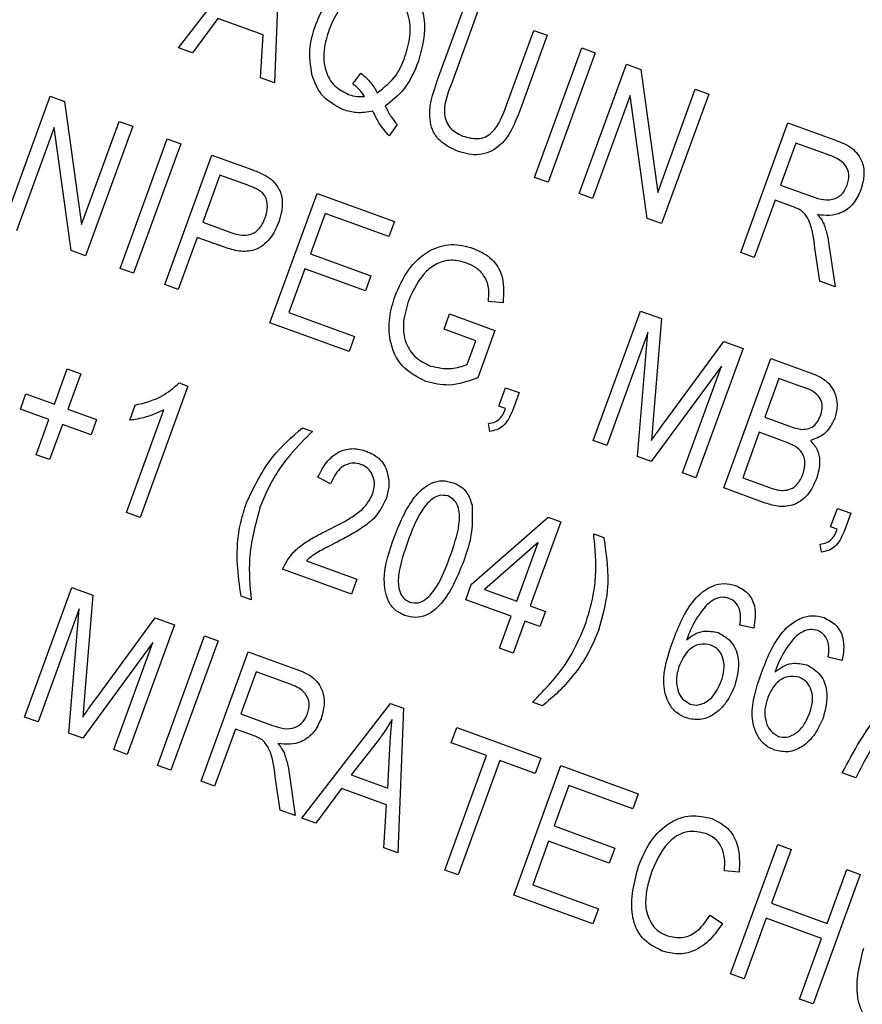
# Model space of a CAD drawing. Units: inches. Extents: x 8 to 168, y 8 to 126.
# Drawn here: x 63 to 63, y 108 to 109 of the extents above; entities that cross this region are included whole.
import ezdxf

# ---------------------------------------------------------------- set-up
doc = ezdxf.new("R2010")
doc.units = ezdxf.units.IN
doc.header["$LTSCALE"] = 16
doc.header["$MEASUREMENT"] = 0

msp = doc.modelspace()

# ---------------------------------------------------------------- linework, layer by layer
at = {"color": 7, "linetype": 'Continuous', "lineweight": 25}
for p, q in [((62.9313219, 108.8553795), (62.9702809, 108.9057621)), ((62.9760537, 108.903661), (62.9735243, 108.8400191)), ((63.0453254, 108.8412932), (63.0572668, 108.8741018)), ((63.0631899, 108.871946), (63.0512359, 108.8391027)), ((62.9486606, 108.8683536), (62.937488, 108.8531352)), ((62.9685817, 108.8611029), (62.9486606, 108.8683536)), ((62.9673697, 108.8422591), (62.9685817, 108.8611029)), ((63.0756689, 108.8302098), (63.0876228, 108.8630531)), ((63.093546, 108.8608973), (63.0816046, 108.8280887)), ((63.0876228, 108.8630531), (63.093546, 108.8608973)), ((62.937488, 108.8531352), (62.9313219, 108.8553795)), ((63.0880036, 108.798352), (63.1087536, 108.8553622)), ((63.1087536, 108.8553622), (63.1146768, 108.8532063)), ((63.1146768, 108.8532063), (63.0939268, 108.7961962)), ((63.1076536, 108.7912), (63.1284036, 108.8482101)), ((63.1284036, 108.8482101), (63.1347085, 108.8459154)), ((63.1347085, 108.8459154), (63.1422203, 108.7917199)), ((62.9735243, 108.8400191), (62.9673697, 108.8422591)), ((63.0079604, 108.8395122), (63.011499, 108.8443032)), ((63.1422203, 108.7917199), (63.1587597, 108.8371614)), ((63.1587597, 108.8371614), (63.1646828, 108.8350056)), ((62.854118, 108.7770616), (62.874868, 108.8340718)), ((62.874868, 108.8340718), (62.8811729, 108.831777)), ((63.1300951, 108.8344278), (63.1135767, 108.7890441)), ((63.1375932, 108.7803029), (63.1300951, 108.8344278)), ((63.1646828, 108.8350056), (63.1439328, 108.7779954)), ((62.8811729, 108.831777), (62.8886847, 108.7775816)), ((62.8765594, 108.8202895), (62.8600411, 108.7749058)), ((62.8840576, 108.7661645), (62.8765594, 108.8202895)), ((62.8886847, 108.7775816), (62.905224, 108.8230231)), ((62.9111472, 108.8208673), (62.8903972, 108.7638571)), ((62.905224, 108.8230231), (62.9111472, 108.8208673)), ((63.0275324, 108.8216194), (63.0240189, 108.8166097)), ((63.1787904, 108.7653083), (63.1995404, 108.8223185)), ((63.1995404, 108.8223185), (63.2204797, 108.8146972)), ((62.9056048, 108.758322), (62.9263548, 108.8153321)), ((62.9322779, 108.8131763), (62.9115279, 108.7561661)), ((62.9263548, 108.8153321), (62.9322779, 108.8131763)), ((63.2030383, 108.8134991), (63.1963012, 108.7949893)), ((63.2184708, 108.8078821), (63.2030383, 108.8134991)), ((62.9252548, 108.7511699), (62.9460048, 108.8081801)), ((62.9460048, 108.8081801), (62.963566, 108.8017884)), ((62.9495026, 108.7993607), (62.9419572, 108.7786298)), ((62.9617885, 108.794889), (62.9495026, 108.7993607)), ((63.0939268, 108.7961962), (63.0880036, 108.798352)), ((63.1963012, 108.7949893), (63.2101952, 108.7899323)), ((62.9715589, 108.7343166), (62.9923089, 108.7913268)), ((62.9923089, 108.7913268), (63.0263669, 108.7789307)), ((63.1135767, 108.7890441), (63.1076536, 108.7912)), ((63.1938759, 108.7883258), (63.1847136, 108.7631525)), ((63.2014302, 108.7855762), (63.1938759, 108.7883258)), ((62.9958067, 108.7825074), (62.9893392, 108.764738)), ((63.0239416, 108.7722672), (62.9958067, 108.7825074)), ((62.9419572, 108.7786298), (62.9543587, 108.774116)), ((63.0263669, 108.7789307), (63.0239416, 108.7722672)), ((63.1439328, 108.7779954), (63.1375932, 108.7803029)), ((62.9395318, 108.7719662), (62.9311779, 108.7490141)), ((62.9515632, 108.7675872), (62.9395318, 108.7719662)), ((63.2175831, 108.7688362), (63.2202524, 108.7502174)), ((62.8903972, 108.7638571), (62.8840576, 108.7661645)), ((62.9893392, 108.764738), (63.0159933, 108.7550367)), ((63.1847136, 108.7631525), (63.1787904, 108.7653083)), ((63.2135194, 108.752668), (63.2113749, 108.7672572)), ((62.9115279, 108.7561661), (62.9056048, 108.758322)), ((62.9869138, 108.7580745), (62.9799074, 108.7388243)), ((63.0135679, 108.7483732), (62.9869138, 108.7580745)), ((63.0159933, 108.7550367), (63.0135679, 108.7483732)), ((62.9311779, 108.7490141), (62.9252548, 108.7511699)), ((63.2202524, 108.7502174), (63.2135194, 108.752668)), ((63.0741464, 108.743094), (63.0676843, 108.743769)), ((62.9799074, 108.7388243), (63.0087826, 108.7283146)), ((63.0481592, 108.7315907), (63.0505845, 108.7382542)), ((63.0505845, 108.7382542), (63.0705751, 108.7309782)), ((63.1138326, 108.6825333), (63.1345826, 108.7395434)), ((63.1345826, 108.7395434), (63.143849, 108.7361707)), ((63.0063573, 108.7216511), (62.9715589, 108.7343166)), ((63.143849, 108.7361707), (63.1402524, 108.6917698)), ((63.0622266, 108.7264705), (63.0481592, 108.7315907)), ((63.0705751, 108.7309782), (63.0629749, 108.7100969)), ((63.1378656, 108.730134), (63.1197557, 108.6803774)), ((63.1333257, 108.6754383), (63.1378656, 108.730134)), ((63.0087826, 108.7283146), (63.0063573, 108.7216511)), ((63.0584202, 108.7160125), (63.0622266, 108.7264705)), ((63.145306, 108.6907165), (63.1713592, 108.7261578)), ((63.1713592, 108.7261578), (63.1797465, 108.7231051)), ((63.1797465, 108.7231051), (63.1589965, 108.6660949)), ((63.1712425, 108.6616377), (63.1919925, 108.7186479)), ((63.1919925, 108.7186479), (63.2096694, 108.712214)), ((62.8767267, 108.6984693), (62.8823858, 108.7140176)), ((62.8823858, 108.7140176), (62.888309, 108.7118617)), ((62.888309, 108.7118617), (62.8826499, 108.6963135)), ((63.1702022, 108.7153119), (63.1393876, 108.673232)), ((63.1530733, 108.6682508), (63.1702022, 108.7153119)), ((62.9315834, 108.7078498), (62.9354242, 108.7064518)), ((63.1954903, 108.7098285), (63.1892923, 108.6927995)), ((63.2051848, 108.7063), (63.1954903, 108.7098285)), ((62.8617148, 108.696387), (62.8641401, 108.7030505)), ((62.8641401, 108.7030505), (62.8767267, 108.6984693)), ((62.9354242, 108.7064518), (62.9144047, 108.6487013)), ((63.0723114, 108.6976457), (63.0752757, 108.70579)), ((63.0752757, 108.70579), (63.0811988, 108.7036342)), ((63.0811988, 108.7036342), (63.0782977, 108.6956634)), ((62.8743014, 108.6918058), (62.8617148, 108.696387)), ((62.8826499, 108.6963135), (62.8952365, 108.6917323)), ((62.9084816, 108.6508571), (62.9249199, 108.696021)), ((62.9098399, 108.691448), (62.9122652, 108.6981115)), ((63.075273, 108.6965678), (63.0723114, 108.6976457)), ((62.8686423, 108.6762576), (62.8743014, 108.6918058)), ((62.8952365, 108.6917323), (62.8928112, 108.6850688)), ((63.0682692, 108.6865399), (63.0677349, 108.6900751)), ((63.1402524, 108.6917698), (63.1393998, 108.6825163)), ((63.1892923, 108.6927995), (63.1997503, 108.6889931)), ((62.8802245, 108.68965), (62.8745655, 108.6741018)), ((62.8928112, 108.6850688), (62.8802245, 108.68965)), ((62.9858301, 108.6881056), (62.9902724, 108.6864887)), ((63.186867, 108.686136), (63.179591, 108.6661454)), ((63.1977877, 108.6821612), (63.186867, 108.686136)), ((63.1197557, 108.6803774), (63.1138326, 108.6825333)), ((62.8745655, 108.6741018), (62.8686423, 108.6762576)), ((63.1393876, 108.673232), (63.1333257, 108.6754383)), ((63.1589965, 108.6660949), (63.1530733, 108.6682508)), ((62.9982722, 108.6634537), (62.9926185, 108.6663499)), ((63.179591, 108.6661454), (63.1913447, 108.6618674)), ((63.1887921, 108.6552502), (63.1712425, 108.6616377)), ((62.9144047, 108.6487013), (62.9084816, 108.6508571)), ((63.218287, 108.6445149), (63.2212513, 108.6526593)), ((63.2212513, 108.6526593), (63.2271744, 108.6505034)), ((63.0601813, 108.6191202), (63.0939814, 108.6487417)), ((63.0995691, 108.646708), (63.086095, 108.6096884)), ((63.0939814, 108.6487417), (63.0995691, 108.646708)), ((63.2271744, 108.6505034), (63.2242733, 108.6425326)), ((63.2212486, 108.643437), (63.218287, 108.6445149)), ((63.1140363, 108.6414423), (63.1184787, 108.6398255)), ((63.089549, 108.6376076), (63.0660235, 108.6169939)), ((63.0801719, 108.6118442), (63.089549, 108.6376076)), ((63.2142448, 108.6334091), (63.2137105, 108.6369443)), ((62.9876263, 108.6295971), (63.0098381, 108.6215127)), ((63.0074127, 108.6148491), (62.9770567, 108.6258978)), ((63.0098381, 108.6215127), (63.0074127, 108.6148491)), ((62.8635883, 108.5607792), (62.8843383, 108.6177893)), ((62.8843383, 108.6177893), (62.8936048, 108.6144166)), ((63.057756, 108.6124567), (63.0601813, 108.6191202)), ((63.0660235, 108.6169939), (63.0801719, 108.6118442)), ((62.8936048, 108.6144166), (62.8900082, 108.5700157)), ((62.9633244, 108.6124495), (62.958882, 108.6140664)), ((63.0777466, 108.6051807), (63.057756, 108.6124567)), ((62.8876214, 108.6083799), (62.8695115, 108.5586233)), ((62.8830815, 108.5536842), (62.8876214, 108.6083799)), ((63.086095, 108.6096884), (63.0927586, 108.6072631)), ((62.8950618, 108.5689624), (62.921115, 108.6044037)), ((62.921115, 108.6044037), (62.9295022, 108.601351)), ((63.0726264, 108.5911133), (63.0777466, 108.6051807)), ((63.0927586, 108.6072631), (63.0903332, 108.6005996)), ((62.9295022, 108.601351), (62.9087522, 108.5443408)), ((63.0836697, 108.6030249), (63.0785496, 108.5889574)), ((63.0903332, 108.6005996), (63.0836697, 108.6030249)), ((63.1844954, 108.5998663), (63.1783027, 108.6012818)), ((62.9220423, 108.5395037), (62.9427923, 108.5965138)), ((62.9427923, 108.5965138), (62.9487154, 108.594358)), ((62.9199579, 108.5935578), (62.8891434, 108.5514779)), ((62.9028291, 108.5464967), (62.9199579, 108.5935578)), ((62.9487154, 108.594358), (62.9279654, 108.5373478)), ((63.0785496, 108.5889574), (63.0726264, 108.5911133)), ((62.9412554, 108.5325106), (62.9620054, 108.5895208)), ((62.9620054, 108.5895208), (62.9829446, 108.5818996)), ((63.2233955, 108.5857078), (63.2172029, 108.5871233)), ((62.9655032, 108.5807014), (62.9587662, 108.5621916)), ((62.9809358, 108.5750845), (62.9655032, 108.5807014)), ((62.8900082, 108.5700157), (62.8891556, 108.5607621)), ((62.9856419, 108.5163553), (63.0246009, 108.5667379)), ((63.0246009, 108.5667379), (63.0303737, 108.5646368)), ((63.0303737, 108.5646368), (63.0278442, 108.5009949)), ((63.0915306, 108.5657863), (63.0870883, 108.5674032)), ((62.8695115, 108.5586233), (62.8635883, 108.5607792)), ((62.9587662, 108.5621916), (62.9726601, 108.5571347)), ((62.9563409, 108.5555281), (62.9471786, 108.5303548)), ((62.9638952, 108.5527786), (62.9563409, 108.5555281)), ((63.0513146, 108.5494686), (63.05374, 108.5561322)), ((63.05374, 108.5561322), (63.0907595, 108.5426581)), ((62.8891434, 108.5514779), (62.8830815, 108.5536842)), ((63.0187553, 108.5499213), (63.0073494, 108.5352856)), ((63.0233719, 108.5294539), (63.0243069, 108.5468526)), ((63.0668629, 108.5438095), (63.0513146, 108.5494686)), ((62.9087522, 108.5443408), (62.9028291, 108.5464967)), ((63.0485382, 108.4934629), (63.0668629, 108.5438095)), ((63.0907595, 108.5426581), (63.0883342, 108.5359946)), ((62.9279654, 108.5373478), (62.9220423, 108.5395037)), ((63.072786, 108.5416537), (63.0544613, 108.4913071)), ((63.0883342, 108.5359946), (63.072786, 108.5416537)), ((63.0788572, 108.4824277), (63.0996072, 108.5394378)), ((63.0996072, 108.5394378), (63.1336652, 108.5270417)), ((62.9759844, 108.5198703), (62.9738399, 108.5344595)), ((62.9800481, 108.5360385), (62.9827174, 108.5174197)), ((63.0073494, 108.5352856), (63.0233719, 108.5294539)), ((63.2293674, 108.5340643), (63.2234442, 108.5362201)), ((62.9471786, 108.5303548), (62.9412554, 108.5325106)), ((63.103105, 108.5306185), (63.0966375, 108.5128491)), ((63.1312399, 108.5203782), (63.103105, 108.5306185)), ((63.0029805, 108.5293295), (62.991808, 108.514111)), ((63.0229017, 108.5220787), (63.0029805, 108.5293295)), ((63.1336652, 108.5270417), (63.1312399, 108.5203782)), ((63.0216897, 108.503235), (63.0229017, 108.5220787)), ((62.9827174, 108.5174197), (62.9759844, 108.5198703)), ((62.991808, 108.514111), (62.9856419, 108.5163553)), ((63.0966375, 108.5128491), (63.1232916, 108.5031478)), ((63.0942122, 108.5061856), (63.0872057, 108.4869354)), ((63.1208663, 108.4964843), (63.0942122, 108.5061856)), ((63.1742937, 108.4476916), (63.1950437, 108.5047018)), ((63.1950437, 108.5047018), (63.2009668, 108.502546)), ((63.0278442, 108.5009949), (63.0216897, 108.503235)), ((63.1232916, 108.5031478), (63.1208663, 108.4964843)), ((63.2009668, 108.502546), (63.1923435, 108.4788534)), ((63.0544613, 108.4913071), (63.0485382, 108.4934629)), ((63.1780463, 108.4924419), (63.1715842, 108.493117)), ((63.2313229, 108.4914973), (63.2105729, 108.4344871)), ((63.2167764, 108.4699606), (63.2253998, 108.4936531)), ((63.2253998, 108.4936531), (63.2313229, 108.4914973)), ((63.0872057, 108.4869354), (63.116081, 108.4764256)), ((63.1136556, 108.4697621), (63.0788572, 108.4824277)), ((63.1923435, 108.4788534), (63.2167764, 108.4699606)), ((63.116081, 108.4764256), (63.1136556, 108.4697621)), ((63.1653181, 108.4735973), (63.1707023, 108.4699607)), ((63.1899181, 108.4721899), (63.1802168, 108.4455358)), ((63.2143511, 108.463297), (63.1899181, 108.4721899)), ((63.2046498, 108.4366429), (63.2143511, 108.463297)), ((63.1802168, 108.4455358), (63.1742937, 108.4476916)), ((63.2105729, 108.4344871), (63.2046498, 108.4366429))]:
    msp.add_line(p, q, dxfattribs=at)
msp.add_arc((57.5948342, 95.3804267), 15.4375, 335.23196688, 69.76803312, dxfattribs=at)
for points, knots in [([(62.9916819, 108.865626), (62.9933364, 108.8694141), (62.9966402, 108.8769784), (63.0050726, 108.8851497), (63.0154106, 108.8889524), (63.0217793, 108.8874492), (63.0249641, 108.8866975)], [0, 0, 0, 0, 0.28087412, 0.56086698, 0.78039772, 1, 1, 1, 1]), ([(63.0249641, 108.8866975), (63.0274292, 108.8854989), (63.0323596, 108.8831015), (63.0373414, 108.8763371), (63.0408627, 108.8648433), (63.0385653, 108.8558151), (63.0369553, 108.8494885)], [0, 0, 0, 0, 0.1870176, 0.37404688, 0.56135119, 1, 1, 1, 1]), ([(63.0226082, 108.8800087), (63.0205588, 108.8805392), (63.0164608, 108.8816001), (63.0101883, 108.8799334), (63.0025082, 108.8747317), (62.9996312, 108.868126), (62.9976135, 108.8634933)], [0, 0, 0, 0, 0.18689574, 0.373729985, 0.560787706, 1, 1, 1, 1]), ([(63.0309858, 108.8515171), (63.0319031, 108.8544935), (63.033734, 108.8604345), (63.0331432, 108.869263), (63.0291604, 108.8765694), (63.024792, 108.8788624), (63.0226082, 108.8800087)], [0, 0, 0, 0, 0.28103233, 0.56093336, 0.78050215, 1, 1, 1, 1]), ([(62.9901428, 108.8432198), (62.9894802, 108.8474765), (62.9882944, 108.8550937), (62.9906449, 108.8624018), (62.9916819, 108.865626)], [0, 0, 0, 0, 0.55881795, 1, 1, 1, 1]), ([(62.9976135, 108.8634933), (62.9966672, 108.860493), (62.9947802, 108.8545099), (62.9954531, 108.845598), (62.9995237, 108.838257), (63.0039557, 108.8359816), (63.0061699, 108.8348448)], [0, 0, 0, 0, 0.28113995, 0.56063941, 0.78050273, 1, 1, 1, 1]), ([(63.0187665, 108.8356184), (63.0218366, 108.8379864), (63.027342, 108.8422328), (63.0298683, 108.8486697), (63.0309858, 108.8515171)], [0, 0, 0, 0, 0.55764836, 1, 1, 1, 1]), ([(63.0369553, 108.8494885), (63.0351128, 108.8450946), (63.0318252, 108.8372548), (63.0252083, 108.8319847), (63.0222999, 108.8296684)], [0, 0, 0, 0, 0.56046237, 1, 1, 1, 1]), ([(63.0038718, 108.828135), (63.0002679, 108.830043), (62.993813, 108.8334602), (62.9912672, 108.8402299), (62.9901428, 108.8432198)], [0, 0, 0, 0, 0.55833795, 1, 1, 1, 1]), ([(63.011499, 108.8443032), (63.0131388, 108.8429124), (63.0160673, 108.8404287), (63.0179417, 108.8370883), (63.0187665, 108.8356184)], [0, 0, 0, 0, 0.55995045, 1, 1, 1, 1]), ([(63.0132031, 108.833975), (63.0123656, 108.8351452), (63.0108701, 108.837235), (63.0088496, 108.8388163), (63.0079604, 108.8395122)], [0, 0, 0, 0, 0.55992203, 1, 1, 1, 1]), ([(63.0544679, 108.8097195), (63.0515636, 108.8110535), (63.0472018, 108.8130569), (63.0433531, 108.8182078), (63.0405534, 108.8273788), (63.0432058, 108.8351127), (63.0453254, 108.8412932)], [0, 0, 0, 0, 0.25000221, 0.3754713, 0.50090456, 1, 1, 1, 1]), ([(63.0512359, 108.8391027), (63.0496067, 108.8348263), (63.0475685, 108.8294765), (63.0490046, 108.8229034), (63.0513693, 108.8190323), (63.0544156, 108.81754), (63.056442, 108.8165473)], [0, 0, 0, 0, 0.49991059, 0.62540482, 0.75080849, 1, 1, 1, 1]), ([(63.0061699, 108.8348448), (63.0074583, 108.8344652), (63.00976, 108.8337871), (63.0121506, 108.8339176), (63.0132031, 108.833975)], [0, 0, 0, 0, 0.55972844, 1, 1, 1, 1]), ([(63.0222999, 108.8296684), (63.0231278, 108.8280671), (63.0246059, 108.8252081), (63.0266383, 108.8227159), (63.0275324, 108.8216194)], [0, 0, 0, 0, 0.56005944, 1, 1, 1, 1]), ([(63.056442, 108.8165473), (63.0586639, 108.8159165), (63.0619994, 108.8149695), (63.0665501, 108.8160522), (63.0720718, 108.8202833), (63.0740704, 108.8257987), (63.0756689, 108.8302098)], [0, 0, 0, 0, 0.24975201, 0.37493637, 0.5000937, 1, 1, 1, 1]), ([(63.0168867, 108.8275379), (63.014424, 108.8271032), (63.0100227, 108.8263263), (63.0057526, 108.8275819), (63.0038718, 108.828135)], [0, 0, 0, 0, 0.55954138, 1, 1, 1, 1]), ([(63.0240189, 108.8166097), (63.0224254, 108.818481), (63.0195785, 108.8218243), (63.0177096, 108.8257913), (63.0168867, 108.8275379)], [0, 0, 0, 0, 0.55970794, 1, 1, 1, 1]), ([(63.0816046, 108.8280887), (63.0792688, 108.82202), (63.0763451, 108.8144238), (63.0683064, 108.8093769), (63.0621629, 108.8076961), (63.0575428, 108.808911), (63.0544679, 108.8097195)], [0, 0, 0, 0, 0.49898225, 0.62458123, 0.75013667, 1, 1, 1, 1]), ([(63.2204797, 108.8146972), (63.2229771, 108.8137753), (63.2279302, 108.811947), (63.2325824, 108.8057243), (63.2332833, 108.7988393), (63.2321497, 108.7948575), (63.2315824, 108.7928648)], [0, 0, 0, 0, 0.28147231, 0.55822977, 0.77890988, 1, 1, 1, 1]), ([(63.2256466, 108.7949859), (63.2260485, 108.7965227), (63.2268502, 108.7995887), (63.2250417, 108.8038833), (63.22188, 108.8064582), (63.2196084, 108.8074069), (63.2184708, 108.8078821)], [0, 0, 0, 0, 0.27981577, 0.55824345, 0.77875757, 1, 1, 1, 1]), ([(62.963566, 108.8017884), (62.965297, 108.8011514), (62.9683857, 108.8000149), (62.9711084, 108.7981727), (62.9723052, 108.7973629)], [0, 0, 0, 0, 0.56042945, 1, 1, 1, 1]), ([(62.969494, 108.7805685), (62.9699551, 108.7822697), (62.9708744, 108.7856607), (62.9695939, 108.790856), (62.9656493, 108.7934287), (62.9630795, 108.7944007), (62.9617885, 108.794889)], [0, 0, 0, 0, 0.28047919, 0.5591149, 0.77850212, 1, 1, 1, 1]), ([(62.9723052, 108.7973629), (62.9735764, 108.7959575), (62.9761228, 108.7931423), (62.9775688, 108.7862967), (62.9763035, 108.7815959), (62.9755308, 108.7787251)], [0, 0, 0, 0, 0.27958429, 0.56003218, 1, 1, 1, 1]), ([(63.2101952, 108.7899323), (63.2118364, 108.7893614), (63.215101, 108.7882257), (63.2201165, 108.7885678), (63.2238922, 108.7912708), (63.2250614, 108.7937467), (63.2256466, 108.7949859)], [0, 0, 0, 0, 0.28146799, 0.55988191, 0.77971912, 1, 1, 1, 1]), ([(63.2315824, 108.7928648), (63.230653, 108.7907846), (63.2287984, 108.7866336), (63.223595, 108.7826328), (63.2178276, 108.7812832), (63.2142909, 108.7817335), (63.2125205, 108.781959)], [0, 0, 0, 0, 0.28019018, 0.55914449, 0.77931372, 1, 1, 1, 1]), ([(63.2113749, 108.7672572), (63.2109354, 108.771441), (63.2103244, 108.7772565), (63.2061028, 108.7837835), (63.2029913, 108.7849773), (63.2014302, 108.7855762)], [0, 0, 0, 0, 0.56097672, 0.77973983, 1, 1, 1, 1]), ([(63.2125205, 108.781959), (63.213124, 108.7812687), (63.2142014, 108.7800363), (63.2149485, 108.778582), (63.2152771, 108.7779423)], [0, 0, 0, 0, 0.56014682, 1, 1, 1, 1]), ([(62.9755308, 108.7787251), (62.9743668, 108.7761404), (62.9720469, 108.7709893), (62.965416, 108.7658717), (62.95791, 108.7655634), (62.9536826, 108.7669114), (62.9515632, 108.7675872)], [0, 0, 0, 0, 0.28051063, 0.55903359, 0.77891893, 1, 1, 1, 1]), ([(62.9543587, 108.774116), (62.9560488, 108.7735792), (62.9594096, 108.7725118), (62.964555, 108.7733969), (62.9678706, 108.776732), (62.9689519, 108.7792874), (62.969494, 108.7805685)], [0, 0, 0, 0, 0.28115296, 0.55907303, 0.77894442, 1, 1, 1, 1]), ([(63.2152771, 108.7779423), (63.2158415, 108.7762756), (63.2168494, 108.7732991), (63.2173589, 108.7701999), (63.2175831, 108.7688362)], [0, 0, 0, 0, 0.55997298, 1, 1, 1, 1]), ([(63.0266604, 108.7462413), (63.0283703, 108.7501298), (63.0317842, 108.7578934), (63.0405524, 108.7662633), (63.0513479, 108.769724), (63.0578417, 108.7679953), (63.0610942, 108.7671295)], [0, 0, 0, 0, 0.28087049, 0.56076439, 0.78000383, 1, 1, 1, 1]), ([(63.0610942, 108.7671295), (63.0636586, 108.7659488), (63.0687804, 108.7635906), (63.0749299, 108.754955), (63.0744433, 108.7475888), (63.0741464, 108.743094)], [0, 0, 0, 0, 0.28101747, 0.56128092, 1, 1, 1, 1]), ([(63.0581136, 108.760668), (63.0560525, 108.7612449), (63.0519359, 108.7623971), (63.0454921, 108.7609909), (63.0378212, 108.7555377), (63.0347943, 108.7489484), (63.0326719, 108.7443284)], [0, 0, 0, 0, 0.18714089, 0.37376825, 0.56091488, 1, 1, 1, 1]), ([(63.0676843, 108.743769), (63.0678545, 108.745765), (63.0681937, 108.7497405), (63.0661349, 108.7551103), (63.0624091, 108.7587562), (63.0595458, 108.7600306), (63.0581136, 108.760668)], [0, 0, 0, 0, 0.28080416, 0.55931552, 0.77956693, 1, 1, 1, 1]), ([(63.0401986, 108.7084954), (63.0363999, 108.7104635), (63.0288045, 108.7143988), (63.0239439, 108.7258405), (63.0237207, 108.7367286), (63.0256798, 108.7430682), (63.0266604, 108.7462413)], [0, 0, 0, 0, 0.27908714, 0.55802109, 0.77877602, 1, 1, 1, 1]), ([(63.0326719, 108.7443284), (63.0316969, 108.7412388), (63.0297539, 108.7350815), (63.0306054, 108.7258327), (63.0353408, 108.7186033), (63.0399561, 108.7163945), (63.0422653, 108.7152894)], [0, 0, 0, 0, 0.28114792, 0.56030768, 0.78000988, 1, 1, 1, 1]), ([(63.0422653, 108.7152894), (63.0453292, 108.7146389), (63.0508072, 108.7134758), (63.0560914, 108.7152365), (63.0584202, 108.7160125)], [0, 0, 0, 0, 0.559294449, 1, 1, 1, 1]), ([(63.2096694, 108.712214), (63.2119105, 108.7113099), (63.2163717, 108.7095099), (63.220421, 108.7038344), (63.221522, 108.6976605), (63.2205695, 108.6940121), (63.2200932, 108.6921878)], [0, 0, 0, 0, 0.28080055, 0.55896774, 0.77946478, 1, 1, 1, 1]), ([(62.9122652, 108.6981115), (62.9163006, 108.6991196), (62.923504, 108.700919), (62.9291155, 108.7057327), (62.9315834, 108.7078498)], [0, 0, 0, 0, 0.56020373, 1, 1, 1, 1]), ([(63.0629749, 108.7100969), (63.0587779, 108.7085783), (63.0512866, 108.7058677), (63.0435853, 108.7076928), (63.0401986, 108.7084954)], [0, 0, 0, 0, 0.56023502, 1, 1, 1, 1]), ([(63.213829, 108.6934065), (63.2141528, 108.6944877), (63.2147994, 108.6966467), (63.2144115, 108.7001117), (63.2114978, 108.7042726), (63.2077913, 108.705463), (63.2051848, 108.7063)], [0, 0, 0, 0, 0.1872168, 0.37385775, 0.55969177, 1, 1, 1, 1]), ([(62.9249199, 108.696021), (62.9222199, 108.6947768), (62.9173963, 108.6925539), (62.9121497, 108.6917861), (62.9098399, 108.691448)], [0, 0, 0, 0, 0.55975523, 1, 1, 1, 1]), ([(63.0677349, 108.6900751), (63.0687292, 108.6902062), (63.0707152, 108.6904679), (63.0736274, 108.6927581), (63.0746482, 108.6951214), (63.075273, 108.6965678)], [0, 0, 0, 0, 0.28007432, 0.55938961, 1, 1, 1, 1]), ([(63.0782977, 108.6956634), (63.0771853, 108.6931395), (63.0756325, 108.6896165), (63.0713938, 108.6871018), (63.0693108, 108.6867272), (63.0682692, 108.6865399)], [0, 0, 0, 0, 0.55807548, 0.77900791, 1, 1, 1, 1]), ([(63.1393998, 108.6825163), (63.1404917, 108.6840546), (63.1424416, 108.6868016), (63.1444308, 108.6895203), (63.145306, 108.6907165)], [0, 0, 0, 0, 0.5599947, 1, 1, 1, 1]), ([(63.2057788, 108.6874147), (63.2067959, 108.6874646), (63.2088275, 108.6875644), (63.2120782, 108.6895158), (63.213165, 108.6919311), (63.213829, 108.6934065)], [0, 0, 0, 0, 0.28064618, 0.56056091, 1, 1, 1, 1]), ([(63.2200932, 108.6921878), (63.2187654, 108.6895984), (63.2163912, 108.6849683), (63.2115255, 108.683292), (63.2093809, 108.6825532)], [0, 0, 0, 0, 0.55924132, 1, 1, 1, 1]), ([(62.9612797, 108.6552092), (62.9646495, 108.6622747), (62.9706743, 108.674907), (62.9811942, 108.6840684), (62.9858301, 108.6881056)], [0, 0, 0, 0, 0.55932003, 1, 1, 1, 1]), ([(62.9902724, 108.6864887), (62.9869273, 108.6832323), (62.9814188, 108.6778698), (62.975051, 108.6692461), (62.970556, 108.6613685), (62.9683009, 108.655771), (62.9671733, 108.6529724)], [0, 0, 0, 0, 0.3400595, 0.55998832, 0.77999711, 1, 1, 1, 1]), ([(63.1997503, 108.6889931), (63.2008499, 108.6885942), (63.2028123, 108.6878822), (63.2048728, 108.6875575), (63.2057788, 108.6874147)], [0, 0, 0, 0, 0.56032584, 1, 1, 1, 1]), ([(63.2061938, 108.6678215), (63.2066581, 108.6695662), (63.2075836, 108.6730438), (63.2055929, 108.678046), (63.2017009, 108.6806408), (63.1990946, 108.6816534), (63.1977877, 108.6821612)], [0, 0, 0, 0, 0.280018664, 0.558157155, 0.778459781, 1, 1, 1, 1]), ([(63.2093809, 108.6825532), (63.2104912, 108.6812599), (63.2127137, 108.678671), (63.2139949, 108.6725203), (63.2128394, 108.6682933), (63.2121337, 108.6657119)], [0, 0, 0, 0, 0.27986685, 0.56023772, 1, 1, 1, 1]), ([(62.9926185, 108.6663499), (62.9937688, 108.6686209), (62.9960622, 108.6731489), (63.0016101, 108.6778886), (63.008186, 108.679458), (63.0120567, 108.6783895), (63.0139946, 108.6778545)], [0, 0, 0, 0, 0.28092003, 0.56010549, 0.77977359, 1, 1, 1, 1]), ([(63.0139946, 108.6778545), (63.016216, 108.676813), (63.02065, 108.6747342), (63.0235929, 108.6682965), (63.024154, 108.6621066), (63.0231296, 108.6584513), (63.0226173, 108.6566234)], [0, 0, 0, 0, 0.27969348, 0.55826052, 0.77910199, 1, 1, 1, 1]), ([(63.0116189, 108.6720114), (63.0105362, 108.6722992), (63.0083715, 108.6728744), (63.0050438, 108.6720455), (63.000912, 108.6693898), (62.9993601, 108.6659001), (62.9982722, 108.6634537)], [0, 0, 0, 0, 0.18699918, 0.37385945, 0.5610311, 1, 1, 1, 1]), ([(63.0167363, 108.6588949), (63.0171394, 108.660323), (63.0179442, 108.6631744), (63.0169525, 108.6672811), (63.0147719, 108.6704929), (63.0126701, 108.6715052), (63.0116189, 108.6720114)], [0, 0, 0, 0, 0.28042526, 0.55994282, 0.77992882, 1, 1, 1, 1]), ([(63.0263234, 108.6402213), (63.0287466, 108.6463025), (63.0323751, 108.655409), (63.0409051, 108.6635751), (63.047428, 108.6652228), (63.0506014, 108.6643764), (63.0521891, 108.6639529)], [0, 0, 0, 0, 0.50082682, 0.74996631, 0.87490441, 1, 1, 1, 1]), ([(63.0521891, 108.6639529), (63.0533423, 108.6634407), (63.0556475, 108.6624169), (63.0588944, 108.659129), (63.0598866, 108.6560176), (63.0604923, 108.6541182)], [0, 0, 0, 0, 0.28053632, 0.56078765, 1, 1, 1, 1]), ([(63.2121337, 108.6657119), (63.210975, 108.66323), (63.2086636, 108.6582789), (63.2021249, 108.653567), (63.194906, 108.6532515), (63.1908346, 108.6545825), (63.1887921, 108.6552502)], [0, 0, 0, 0, 0.28035706, 0.55927491, 0.77891226, 1, 1, 1, 1]), ([(63.1973438, 108.6604962), (63.1984905, 108.6606374), (63.2007833, 108.6609198), (63.2042093, 108.6634647), (63.2054411, 108.6661691), (63.2061938, 108.6678215)], [0, 0, 0, 0, 0.28016817, 0.56019133, 1, 1, 1, 1]), ([(63.1913447, 108.6618674), (63.1924362, 108.6614783), (63.1943842, 108.6607838), (63.19644, 108.660584), (63.1973438, 108.6604962)], [0, 0, 0, 0, 0.56035729, 1, 1, 1, 1]), ([(62.958882, 108.6140664), (62.9581863, 108.6187482), (62.9570399, 108.6264619), (62.9571428, 108.6373365), (62.9584395, 108.6464668), (62.9603329, 108.6522949), (62.9612797, 108.6552092)], [0, 0, 0, 0, 0.33984507, 0.55992327, 0.77994366, 1, 1, 1, 1]), ([(62.9964422, 108.6428041), (62.9991353, 108.644142), (63.0035705, 108.6463455), (63.0094473, 108.6499176), (63.0139988, 108.6537125), (63.0158248, 108.6571692), (63.0167363, 108.6588949)], [0, 0, 0, 0, 0.340515755, 0.560802521, 0.780736467, 1, 1, 1, 1]), ([(63.0226173, 108.6566234), (63.0210241, 108.6535763), (63.0183928, 108.6485436), (63.0119523, 108.6439464), (63.0063298, 108.6405174), (63.0024164, 108.6384818), (63.0004596, 108.6374639)], [0, 0, 0, 0, 0.33826238, 0.55866605, 0.77931811, 1, 1, 1, 1]), ([(63.0497903, 108.6581182), (63.0485784, 108.6583222), (63.0461444, 108.6587319), (63.0417301, 108.6562569), (63.0364764, 108.6494915), (63.0339456, 108.6426554), (63.032255, 108.6380886)], [0, 0, 0, 0, 0.123926518, 0.248889501, 0.498219797, 1, 1, 1, 1]), ([(63.0507648, 108.6313515), (63.0524316, 108.6359867), (63.0549257, 108.6429229), (63.0551909, 108.6516635), (63.053073, 108.6563289), (63.0508828, 108.6575227), (63.0497903, 108.6581182)], [0, 0, 0, 0, 0.501798801, 0.75089163, 0.875748737, 1, 1, 1, 1]), ([(62.9671733, 108.6529724), (62.9651417, 108.6455207), (62.9615106, 108.6322022), (62.9627697, 108.6184898), (62.9633244, 108.6124495)], [0, 0, 0, 0, 0.55949851, 1, 1, 1, 1]), ([(63.0604923, 108.6541182), (63.0606099, 108.6493368), (63.0608206, 108.6407732), (63.0579482, 108.6327265), (63.0566795, 108.6291726)], [0, 0, 0, 0, 0.558332809, 1, 1, 1, 1]), ([(62.9770567, 108.6258978), (62.9784977, 108.6285325), (62.9808776, 108.632884), (62.9863209, 108.6371626), (62.9912531, 108.6401997), (62.9947124, 108.6419359), (62.9964422, 108.6428041)], [0, 0, 0, 0, 0.33827058, 0.55868098, 0.77931157, 1, 1, 1, 1]), ([(63.2137105, 108.6369443), (63.2147048, 108.6370754), (63.2166908, 108.6373372), (63.219603, 108.6396273), (63.2206238, 108.6419906), (63.2212486, 108.643437)], [0, 0, 0, 0, 0.28007432, 0.55938961, 1, 1, 1, 1]), ([(63.2242733, 108.6425326), (63.2231609, 108.6400088), (63.2216081, 108.6364857), (63.2173695, 108.633971), (63.2152865, 108.6335964), (63.2142448, 108.6334091)], [0, 0, 0, 0, 0.55807548, 0.77900791, 1, 1, 1, 1]), ([(63.0308307, 108.6054872), (63.029356, 108.6062028), (63.0264061, 108.6076342), (63.0225767, 108.6131119), (63.0208733, 108.6247372), (63.0241405, 108.6340195), (63.0263234, 108.6402213)], [0, 0, 0, 0, 0.12501201, 0.25007275, 0.49895293, 1, 1, 1, 1]), ([(63.032255, 108.6380886), (63.030591, 108.6334624), (63.0281008, 108.6265395), (63.0278391, 108.6178338), (63.0298941, 108.6131535), (63.0320734, 108.6119482), (63.0331601, 108.6113472)], [0, 0, 0, 0, 0.50177336, 0.75088108, 0.87577893, 1, 1, 1, 1]), ([(63.1101874, 108.6009195), (63.1115587, 108.6053786), (63.1138179, 108.6127247), (63.1151141, 108.6233783), (63.1149152, 108.6324388), (63.1143293, 108.6384406), (63.1140363, 108.6414423)], [0, 0, 0, 0, 0.33982795, 0.55985485, 0.77986907, 1, 1, 1, 1]), ([(63.1184787, 108.6398255), (63.1195896, 108.6320623), (63.1215738, 108.6181975), (63.1178005, 108.6047588), (63.11614, 108.5988446)], [0, 0, 0, 0, 0.55991893, 1, 1, 1, 1]), ([(63.0004596, 108.6374639), (62.9989343, 108.6366839), (62.996422, 108.6353992), (62.9929537, 108.6335582), (62.9900964, 108.631832), (62.9884496, 108.630342), (62.9876263, 108.6295971)], [0, 0, 0, 0, 0.34005328, 0.56007522, 0.78007813, 1, 1, 1, 1]), ([(63.0566795, 108.6291726), (63.0542504, 108.6231047), (63.0506128, 108.6140183), (63.0421068, 108.6058394), (63.0355844, 108.6042092), (63.0324161, 108.605061), (63.0308307, 108.6054872)], [0, 0, 0, 0, 0.50080438, 0.74994055, 0.87487797, 1, 1, 1, 1]), ([(63.0331601, 108.6113472), (63.0343735, 108.6111384), (63.0368097, 108.6107194), (63.0412523, 108.6131593), (63.0465487, 108.6199218), (63.0490763, 108.626774), (63.0507648, 108.6313515)], [0, 0, 0, 0, 0.123982604, 0.248921181, 0.498253323, 1, 1, 1, 1]), ([(63.1488206, 108.5939983), (63.1513084, 108.6005229), (63.1550332, 108.6102917), (63.1645906, 108.6183084), (63.1714589, 108.6199928), (63.1748251, 108.6191339), (63.1765082, 108.6187044)], [0, 0, 0, 0, 0.50079599, 0.74980977, 0.87489612, 1, 1, 1, 1]), ([(63.1765082, 108.6187044), (63.1784118, 108.6177333), (63.1822193, 108.6157909), (63.1858586, 108.6086388), (63.1850124, 108.6031933), (63.1844954, 108.5998663)], [0, 0, 0, 0, 0.28004665, 0.56014088, 1, 1, 1, 1]), ([(63.1736236, 108.6130465), (63.1725751, 108.6132929), (63.1704769, 108.6137858), (63.1666976, 108.6126192), (63.164612, 108.6108256), (63.163337, 108.609729)], [0, 0, 0, 0, 0.27962495, 0.55960414, 1, 1, 1, 1]), ([(63.1781492, 108.6083468), (63.1775923, 108.6095153), (63.1765968, 108.6116041), (63.174533, 108.6126054), (63.1736236, 108.6130465)], [0, 0, 0, 0, 0.559385, 1, 1, 1, 1]), ([(63.163337, 108.609729), (63.1613638, 108.6071673), (63.1578341, 108.6025849), (63.1558076, 108.597178), (63.1549139, 108.5947938)], [0, 0, 0, 0, 0.55903951, 1, 1, 1, 1]), ([(63.1783027, 108.6012818), (63.1785127, 108.6026111), (63.178887, 108.6049818), (63.1783744, 108.6073198), (63.1781492, 108.6083468)], [0, 0, 0, 0, 0.56070807, 1, 1, 1, 1]), ([(63.1877208, 108.5798398), (63.1902086, 108.5863644), (63.1939334, 108.5961332), (63.2034907, 108.6041499), (63.2103591, 108.6058342), (63.2137252, 108.6049754), (63.2154084, 108.6045459)], [0, 0, 0, 0, 0.50079599, 0.74980977, 0.87489612, 1, 1, 1, 1]), ([(63.2154084, 108.6045459), (63.217312, 108.6035748), (63.2211195, 108.6016324), (63.2247588, 108.5944803), (63.2239126, 108.5890348), (63.2233955, 108.5857078)], [0, 0, 0, 0, 0.28004665, 0.56014088, 1, 1, 1, 1]), ([(63.0870883, 108.5674032), (63.0925133, 108.5729149), (63.1022022, 108.5827587), (63.1077472, 108.5953697), (63.1101874, 108.6009195)], [0, 0, 0, 0, 0.559923817, 1, 1, 1, 1]), ([(63.11614, 108.5988446), (63.1142868, 108.594475), (63.1112333, 108.587275), (63.1046936, 108.5785597), (63.0985761, 108.5716912), (63.0938788, 108.5677544), (63.0915306, 108.5657863)], [0, 0, 0, 0, 0.33974924, 0.55981165, 0.77994642, 1, 1, 1, 1]), ([(63.1549139, 108.5947938), (63.1560297, 108.5956537), (63.1582597, 108.5973724), (63.16313, 108.5990975), (63.1667327, 108.5984069), (63.1689281, 108.5979861)], [0, 0, 0, 0, 0.28117799, 0.5619819, 1, 1, 1, 1]), ([(63.2125238, 108.598888), (63.2114753, 108.5991343), (63.2093771, 108.5996273), (63.2055978, 108.5984607), (63.2035122, 108.5966671), (63.2022372, 108.5955705)], [0, 0, 0, 0, 0.27962495, 0.55960414, 1, 1, 1, 1]), ([(63.2170493, 108.5941883), (63.2164925, 108.5953567), (63.215497, 108.5974456), (63.2134331, 108.5984469), (63.2125238, 108.598888)], [0, 0, 0, 0, 0.559385, 1, 1, 1, 1]), ([(63.1689281, 108.5979861), (63.1711218, 108.5966462), (63.1755279, 108.5939551), (63.1787327, 108.5848172), (63.1771024, 108.5784208), (63.1761071, 108.5745161)], [0, 0, 0, 0, 0.27865282, 0.55966049, 1, 1, 1, 1]), ([(63.2022372, 108.5955705), (63.2002639, 108.5930088), (63.1967343, 108.5884264), (63.1947077, 108.5830195), (63.1938141, 108.5806353)], [0, 0, 0, 0, 0.55903951, 1, 1, 1, 1]), ([(63.1546871, 108.5604072), (63.1532386, 108.5610867), (63.150342, 108.5624455), (63.146231, 108.5674737), (63.1435759, 108.5787221), (63.1467208, 108.5878821), (63.1488206, 108.5939983)], [0, 0, 0, 0, 0.12528653, 0.25051781, 0.49957063, 1, 1, 1, 1]), ([(63.1655691, 108.5925009), (63.1638688, 108.5927673), (63.1604549, 108.5933022), (63.1548415, 108.5900513), (63.1529244, 108.5860632), (63.1517542, 108.5836287)], [0, 0, 0, 0, 0.27877772, 0.55975006, 1, 1, 1, 1]), ([(63.1701082, 108.5764637), (63.1706338, 108.5781307), (63.1716824, 108.5814569), (63.1713014, 108.5863752), (63.1692375, 108.5905515), (63.1667905, 108.5918518), (63.1655691, 108.5925009)], [0, 0, 0, 0, 0.281178313, 0.561009431, 0.780869403, 1, 1, 1, 1]), ([(63.2172029, 108.5871233), (63.2174128, 108.5884526), (63.2177872, 108.5908233), (63.2172746, 108.5931613), (63.2170493, 108.5941883)], [0, 0, 0, 0, 0.56070807, 1, 1, 1, 1]), ([(62.9829446, 108.5818996), (62.9854421, 108.5809777), (62.9903952, 108.5791494), (62.9950474, 108.5729266), (62.9957482, 108.5660417), (62.9946147, 108.5620599), (62.9940474, 108.5600671)], [0, 0, 0, 0, 0.28147231, 0.55822977, 0.77890988, 1, 1, 1, 1]), ([(63.1517542, 108.5836287), (63.1512128, 108.5818517), (63.1501322, 108.5783043), (63.1506617, 108.5731128), (63.1526964, 108.5686246), (63.1552553, 108.5671693), (63.1565306, 108.566444)], [0, 0, 0, 0, 0.28106688, 0.56108895, 0.78124324, 1, 1, 1, 1]), ([(63.1938141, 108.5806353), (63.1949299, 108.5814952), (63.1971598, 108.5832139), (63.2020302, 108.584939), (63.2056329, 108.5842484), (63.2078283, 108.5838276)], [0, 0, 0, 0, 0.281177991, 0.561981897, 1, 1, 1, 1]), ([(63.2078283, 108.5838276), (63.210022, 108.5824877), (63.214428, 108.5797966), (63.2176329, 108.5706587), (63.2160025, 108.5642622), (63.2150073, 108.5603576)], [0, 0, 0, 0, 0.27865282, 0.55966049, 1, 1, 1, 1]), ([(63.1935873, 108.5462487), (63.1921387, 108.5469282), (63.1892422, 108.5482869), (63.1851312, 108.5533152), (63.1824761, 108.5645635), (63.1856209, 108.5737236), (63.1877208, 108.5798398)], [0, 0, 0, 0, 0.12528653, 0.25051781, 0.49957063, 1, 1, 1, 1]), ([(63.2044693, 108.5783423), (63.202769, 108.5786088), (63.199355, 108.5791437), (63.1937416, 108.5758928), (63.1918246, 108.5719047), (63.1906544, 108.5694702)], [0, 0, 0, 0, 0.278777718, 0.559750058, 1, 1, 1, 1]), ([(63.2090084, 108.5623052), (63.209534, 108.5639722), (63.2105826, 108.5672984), (63.2102016, 108.5722167), (63.2081377, 108.5763929), (63.2056907, 108.5776933), (63.2044693, 108.5783423)], [0, 0, 0, 0, 0.28117831, 0.56100943, 0.7808694, 1, 1, 1, 1]), ([(63.2234442, 108.5362201), (63.2284634, 108.5456991), (63.2374318, 108.5626363), (63.2525928, 108.5742464), (63.2592688, 108.5793588)], [0, 0, 0, 0, 0.559653872, 1, 1, 1, 1]), ([(63.2656341, 108.5784177), (63.2572219, 108.5714504), (63.2421858, 108.5589969), (63.2332874, 108.541689), (63.2293674, 108.5340643)], [0, 0, 0, 0, 0.55946534, 1, 1, 1, 1]), ([(62.9881116, 108.5621882), (62.9885135, 108.5637251), (62.9893152, 108.5667911), (62.9875067, 108.5710856), (62.984345, 108.5736605), (62.9820734, 108.5746093), (62.9809358, 108.5750845)], [0, 0, 0, 0, 0.27981577, 0.55824345, 0.77875757, 1, 1, 1, 1]), ([(63.1761071, 108.5745161), (63.1750083, 108.5720782), (63.1728125, 108.5672068), (63.1674824, 108.5618582), (63.1609105, 108.5590525), (63.1567613, 108.5599557), (63.1546871, 108.5604072)], [0, 0, 0, 0, 0.28080449, 0.56111463, 0.78060618, 1, 1, 1, 1]), ([(63.1565306, 108.566444), (63.1576848, 108.566222), (63.1599991, 108.5657769), (63.1632952, 108.5672304), (63.1673721, 108.5702673), (63.1689804, 108.5739095), (63.1701082, 108.5764637)], [0, 0, 0, 0, 0.185985875, 0.372940044, 0.560257725, 1, 1, 1, 1]), ([(62.8891556, 108.5607621), (62.8902475, 108.5623005), (62.8921973, 108.5650475), (62.8941866, 108.5677662), (62.8950618, 108.5689624)], [0, 0, 0, 0, 0.5599947, 1, 1, 1, 1]), ([(63.1906544, 108.5694702), (63.190113, 108.5676932), (63.1890324, 108.5641458), (63.1895619, 108.5589543), (63.1915966, 108.5544661), (63.1941555, 108.5530108), (63.1954308, 108.5522855)], [0, 0, 0, 0, 0.28106688, 0.56108895, 0.78124324, 1, 1, 1, 1]), ([(62.9726601, 108.5571347), (62.9743014, 108.5565637), (62.977566, 108.5554281), (62.9825815, 108.5557701), (62.9863571, 108.5584731), (62.9875264, 108.560949), (62.9881116, 108.5621882)], [0, 0, 0, 0, 0.281467994, 0.559881909, 0.779719121, 1, 1, 1, 1]), ([(62.9940474, 108.5600671), (62.993118, 108.557987), (62.9912634, 108.5538359), (62.98606, 108.5498351), (62.9802925, 108.5484855), (62.9767558, 108.5489359), (62.9749854, 108.5491613)], [0, 0, 0, 0, 0.28019018, 0.55914449, 0.77931372, 1, 1, 1, 1]), ([(63.025333, 108.5597505), (63.0241956, 108.5578547), (63.0221645, 108.5544693), (63.019797, 108.551311), (63.0187553, 108.5499213)], [0, 0, 0, 0, 0.55998945, 1, 1, 1, 1]), ([(63.0243069, 108.5468526), (63.0244414, 108.5492649), (63.0246818, 108.5535725), (63.025134, 108.5578629), (63.025333, 108.5597505)], [0, 0, 0, 0, 0.56001215, 1, 1, 1, 1]), ([(63.2150073, 108.5603576), (63.2139085, 108.5579197), (63.2117127, 108.5530483), (63.2063826, 108.5476997), (63.1998107, 108.544894), (63.1956615, 108.5457972), (63.1935873, 108.5462487)], [0, 0, 0, 0, 0.28080449, 0.56111463, 0.78060618, 1, 1, 1, 1]), ([(63.1954308, 108.5522855), (63.196585, 108.5520635), (63.1988993, 108.5516184), (63.2021954, 108.5530719), (63.2062723, 108.5561088), (63.2078805, 108.559751), (63.2090084, 108.5623052)], [0, 0, 0, 0, 0.18598588, 0.37294004, 0.56025772, 1, 1, 1, 1]), ([(62.9738399, 108.5344595), (62.9734003, 108.5386434), (62.9727894, 108.5444589), (62.9685678, 108.5509858), (62.9654563, 108.5521796), (62.9638952, 108.5527786)], [0, 0, 0, 0, 0.56097672, 0.77973983, 1, 1, 1, 1]), ([(62.9749854, 108.5491613), (62.9755889, 108.548471), (62.9766663, 108.5472387), (62.9774135, 108.5457844), (62.9777421, 108.5451447)], [0, 0, 0, 0, 0.56014682, 1, 1, 1, 1]), ([(62.9777421, 108.5451447), (62.9783065, 108.543478), (62.9793144, 108.5405015), (62.9798239, 108.5374023), (62.9800481, 108.5360385)], [0, 0, 0, 0, 0.55997298, 1, 1, 1, 1]), ([(63.1337577, 108.4951592), (63.1353371, 108.4988831), (63.1384894, 108.5063154), (63.1465889, 108.5144798), (63.156701, 108.5182548), (63.1629396, 108.5168116), (63.1660585, 108.51609)], [0, 0, 0, 0, 0.28101873, 0.56085841, 0.7804583, 1, 1, 1, 1]), ([(63.1660585, 108.51609), (63.1684905, 108.5148757), (63.1733549, 108.5124468), (63.1785053, 108.5037203), (63.1782204, 108.4967191), (63.1780463, 108.4924419)], [0, 0, 0, 0, 0.28008384, 0.56019556, 1, 1, 1, 1]), ([(63.1633902, 108.5095149), (63.1606942, 108.5101356), (63.1566401, 108.5110689), (63.1514487, 108.5091493), (63.1447841, 108.5044229), (63.1419468, 108.4980739), (63.1396808, 108.4930033)], [0, 0, 0, 0, 0.24948362, 0.37515173, 0.50097174, 1, 1, 1, 1]), ([(63.1715842, 108.493117), (63.1716781, 108.4949804), (63.1718657, 108.4986998), (63.1704663, 108.5038052), (63.1674085, 108.5076762), (63.1647305, 108.5089017), (63.1633902, 108.5095149)], [0, 0, 0, 0, 0.28077131, 0.56043698, 0.78001478, 1, 1, 1, 1]), ([(63.1442373, 108.4577928), (63.1409242, 108.4594567), (63.1359415, 108.461959), (63.1322819, 108.4684126), (63.1295302, 108.4789941), (63.1318806, 108.4879818), (63.1337577, 108.4951592)], [0, 0, 0, 0, 0.24937301, 0.37504041, 0.50092604, 1, 1, 1, 1]), ([(63.1396808, 108.4930033), (63.1380065, 108.4876531), (63.1354965, 108.4796318), (63.1387809, 108.4701525), (63.1427026, 108.4662016), (63.1452188, 108.4650832), (63.1464776, 108.4645237)], [0, 0, 0, 0, 0.49950063, 0.74886117, 0.8743636, 1, 1, 1, 1]), ([(63.1464776, 108.4645237), (63.1485867, 108.4640519), (63.1528064, 108.4631079), (63.1602927, 108.4661633), (63.1634116, 108.4707772), (63.1653181, 108.4735973)], [0, 0, 0, 0, 0.27979817, 0.55978413, 1, 1, 1, 1]), ([(63.1707023, 108.4699607), (63.1690152, 108.4675013), (63.1656483, 108.4625932), (63.1587546, 108.4576595), (63.1510584, 108.4559743), (63.1465117, 108.4571864), (63.1442373, 108.4577928)], [0, 0, 0, 0, 0.28074763, 0.56027627, 0.78003615, 1, 1, 1, 1]), ([(63.2433758, 108.4217093), (63.2400627, 108.4233732), (63.23508, 108.4258756), (63.2314204, 108.4323291), (63.2286686, 108.4429106), (63.2310191, 108.4518984), (63.2328961, 108.4590757)], [0, 0, 0, 0, 0.24937301, 0.37504041, 0.50092604, 1, 1, 1, 1])]:
    msp.add_open_spline(points, degree=3, knots=knots, dxfattribs=at)

doc.saveas('drawing.dxf')
